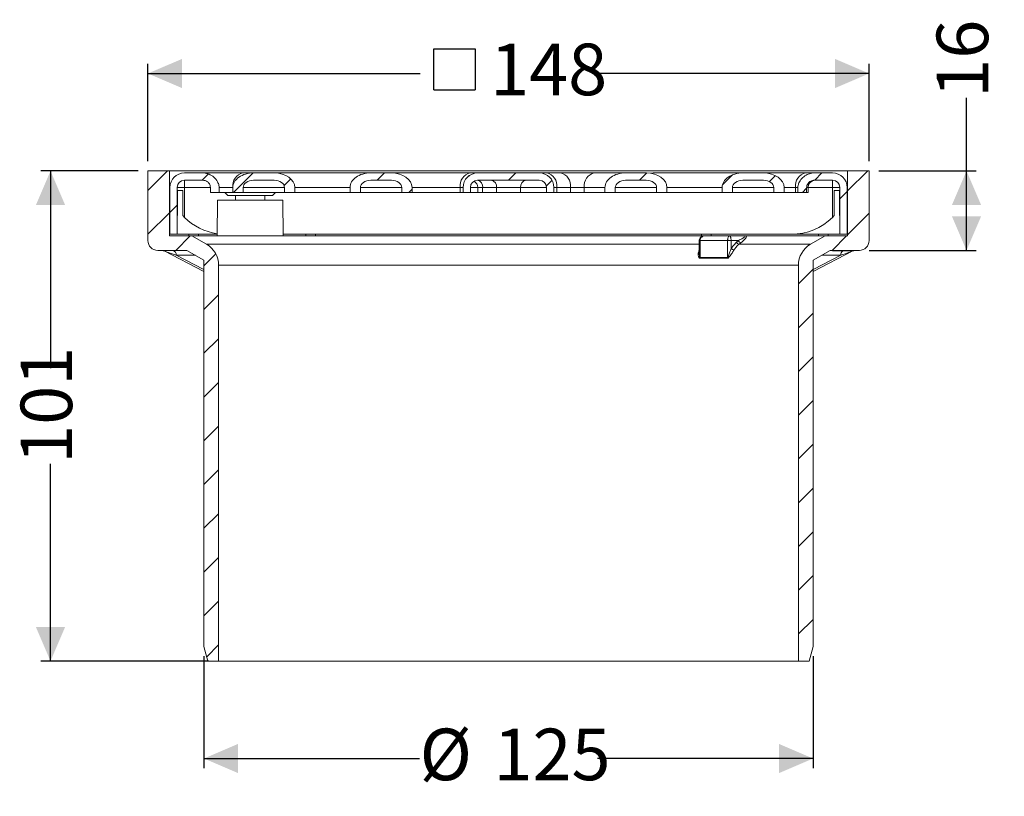
# Model space of a CAD drawing. Units: millimetres. Extents: x 188 to 391, y 126 to 286.
import ezdxf

# ---------------------------------------------------------------- set-up
doc = ezdxf.new("R2010")
doc.units = ezdxf.units.MM
doc.header["$LTSCALE"] = 2
doc.linetypes.add('SLD-Durchgehend', pattern=[0])
doc.layers.add('MAßLINIE_MAßZEICHNUNGEN', color=7, linetype='SLD-Durchgehend')
doc.styles.add('SLDTEXTSTYLE0', font='Opinion Pro')
doc.dimstyles.new('SLDDIMSTYLE0', dxfattribs={"dimtxt": 10.583333, "dimasz": 7, "dimexe": 0, "dimexo": 0.0625, "dimgap": 2.645833, "dimtad": 0, "dimdec": 0, "dimrnd": 1e-09, "dimzin": 12, "dimdsep": 46, "dimtxsty": 'SLDTEXTSTYLE0', "dimsah": 1, "dimcen": 0.09, "dimadec": 0, "dimazin": 3, "dimtfac": 1, "dimtdec": 0, "dimtofl": 0, "dimtmove": 0, "dimatfit": 3, "dimfxl": 1, "dimfrac": 2, "dimtolj": 1, "dimtzin": 12, "dimarcsym": 0})

# ---------------------------------------------------------------- blocks, each defined once
blk = doc.blocks.new('_D')
at = {"layer": 'MAßLINIE_MAßZEICHNUNGEN', "color": 7}
for p, q in [((226.31, 155.16), (226.31, 132.16)), ((351.31, 155.16), (351.31, 132.16)), ((226.31, 134.16), (270.56, 134.16)), ((351.31, 134.16), (307.06, 134.16))]:
    blk.add_line(p, q, dxfattribs=at)
for points in [[(226.31, 134.16), (233.31, 131.16), (233.31, 137.16)], [(351.31, 134.16), (344.31, 137.16), (344.31, 131.16)]]:
    blk.add_solid(points, dxfattribs=at)
at = {"layer": 'MAßLINIE_MAßZEICHNUNGEN', "color": 7, "char_height": 10.583, "attachment_point": 1, "style": 'SLDTEXTSTYLE0'}
for s, insert in [('%%c', (270.56, 140.29)), ('125', (285.71, 140.29))]:
    blk.add_mtext(s, dxfattribs=dict(at, insert=insert))
blk = doc.blocks.new('_D_1')
at = {"layer": 'MAßLINIE_MAßZEICHNUNGEN', "color": 7}
for p, q in [((212.81, 254.76), (192.81, 254.76)), ((194.81, 254.76), (194.81, 214.28)), ((194.81, 154.16), (194.81, 194.64)), ((227.31, 154.16), (192.81, 154.16))]:
    blk.add_line(p, q, dxfattribs=at)
for points in [[(194.81, 254.76), (191.81, 247.76), (197.81, 247.76)], [(194.81, 154.16), (197.81, 161.16), (191.81, 161.16)]]:
    blk.add_solid(points, dxfattribs=at)
at = {"layer": 'MAßLINIE_MAßZEICHNUNGEN', "color": 7, "insert": (188.67, 194.64), "char_height": 10.583, "attachment_point": 1, "rotation": 90, "style": 'SLDTEXTSTYLE0'}
blk.add_mtext('101', dxfattribs=at)
blk = doc.blocks.new('_D_2')
at = {"layer": 'MAßLINIE_MAßZEICHNUNGEN', "color": 7}
for p, q in [((382.81, 254.76), (382.81, 269.78)), ((364.81, 254.76), (384.81, 254.76)), ((382.81, 238.46), (382.81, 254.76)), ((362.81, 238.46), (384.81, 238.46))]:
    blk.add_line(p, q, dxfattribs=at)
for points in [[(382.81, 254.76), (379.81, 247.76), (385.81, 247.76)], [(382.81, 238.46), (385.81, 245.46), (379.81, 245.46)]]:
    blk.add_solid(points, dxfattribs=at)
at = {"layer": 'MAßLINIE_MAßZEICHNUNGEN', "color": 7, "insert": (376.67, 269.78), "char_height": 10.583, "attachment_point": 1, "rotation": 90, "style": 'SLDTEXTSTYLE0'}
blk.add_mtext('16', dxfattribs=at)
blk = doc.blocks.new('SW_SYMBOL_MOD_BOX')
at = {"layer": 'MAßLINIE_MAßZEICHNUNGEN', "color": 0}
for p, q in [((400, 400), (400, 1600)), ((400, 1600), (1600, 1600)), ((1600, 1600), (1600, 400)), ((400, 400), (1600, 400))]:
    blk.add_line(p, q, dxfattribs=at)
blk = doc.blocks.new('_D_3')
at = {"layer": 'MAßLINIE_MAßZEICHNUNGEN', "color": 7}
for p, q in [((214.81, 256.76), (214.81, 276.76)), ((362.81, 256.76), (362.81, 276.76)), ((214.81, 274.76), (270.66, 274.76)), ((362.81, 274.76), (306.95, 274.76))]:
    blk.add_line(p, q, dxfattribs=at)
for points in [[(214.81, 274.76), (221.81, 271.76), (221.81, 277.76)], [(362.81, 274.76), (355.81, 277.76), (355.81, 271.76)]]:
    blk.add_solid(points, dxfattribs=at)
at = {"layer": 'MAßLINIE_MAßZEICHNUNGEN', "color": 7, "xscale": 0.007055555555555554, "yscale": 0.007055555555555554, "zscale": 0.007055555555555554}
blk.add_blockref('SW_SYMBOL_MOD_BOX', (270.66, 268.55), dxfattribs=at)
at = {"layer": 'MAßLINIE_MAßZEICHNUNGEN', "color": 7, "insert": (285.02, 280.89), "char_height": 10.583, "attachment_point": 1, "style": 'SLDTEXTSTYLE0'}
blk.add_mtext('148', dxfattribs=at)

msp = doc.modelspace()

# ---------------------------------------------------------------- hatches: boundary and pattern name
at = {"linetype": 'SLD-Durchgehend', "lineweight": 18}
h = msp.add_hatch(dxfattribs=at)
h.set_pattern_fill('ANSI31', scale=2, angle=3e-322, style=0)
edge = h.paths.add_edge_path(flags=0)
edge.add_line((227.11, 154.16), (229.31, 154.16))
edge.add_line((229.31, 154.16), (229.31, 235.4))
edge.add_arc((224.31, 235.4), 5, 0, 60)
edge.add_line((226.81, 239.73), (223.81, 241.46))
edge.add_line((223.81, 241.46), (219.21, 241.46))
edge.add_line((219.21, 241.46), (219.21, 254.76))
edge.add_line((219.21, 254.76), (214.81, 254.76))
edge.add_line((214.81, 254.76), (214.81, 240.46))
edge.add_arc((216.81, 240.46), 2, 180, 270)
edge.add_line((216.81, 238.46), (222.81, 238.46))
edge.add_line((222.81, 238.46), (226.31, 236.44))
edge.add_line((226.31, 236.44), (226.31, 157.16))
edge.add_line((226.31, 157.16), (227.11, 154.16))
h = msp.add_hatch(dxfattribs=at)
h.set_pattern_fill('ANSI31', scale=2, angle=3e-322, style=0)
edge = h.paths.add_edge_path(flags=0)
edge.add_arc((353.31, 235.4), 5, 120, 180)
edge.add_line((348.31, 235.4), (348.31, 154.16))
edge.add_line((348.31, 154.16), (350.5, 154.16))
edge.add_line((350.5, 154.16), (351.31, 157.16))
edge.add_line((351.31, 157.16), (351.31, 236.44))
edge.add_line((351.31, 236.44), (354.81, 238.46))
edge.add_line((354.81, 238.46), (360.81, 238.46))
edge.add_arc((360.81, 240.46), 2, 270, 360)
edge.add_line((362.81, 240.46), (362.81, 254.76))
edge.add_line((362.81, 254.76), (358.41, 254.76))
edge.add_line((358.41, 254.76), (358.41, 241.46))
edge.add_line((358.41, 241.46), (353.81, 241.46))
edge.add_line((353.81, 241.46), (350.81, 239.73))
h = msp.add_hatch(dxfattribs=at)
h.set_pattern_fill('ANSI31', scale=2, angle=3e-322, style=0)
edge = h.paths.add_edge_path(flags=0)
edge.add_line((219.31, 251.36), (219.31, 241.76))
edge.add_line((219.31, 241.76), (220.81, 241.76))
edge.add_line((220.81, 241.76), (220.81, 251.36))
edge.add_arc((222.31, 251.36), 1.5, 90, 180, ccw=False)
edge.add_line((222.31, 252.86), (226.03, 252.86))
edge.add_spline(control_points=[(226.03, 252.86), (226.21, 252.86), (226.38, 252.83), (226.55, 252.77), (226.73, 252.71), (226.89, 252.63), (227.04, 252.51), (227.18, 252.4), (227.31, 252.26), (227.41, 252.1), (227.47, 252), (227.52, 251.89), (227.56, 251.77), (227.6, 251.64), (227.62, 251.5), (227.62, 251.36)], knot_values=[0.007609, 0.007609, 0.007609, 0.007609, 0.008139, 0.008139, 0.008139, 0.008692, 0.008692, 0.008692, 0.009245, 0.009245, 0.009245, 0.009604, 0.009604, 0.009604, 0.010025, 0.010025, 0.010025, 0.010025], weights=[1, 1, 1, 1, 1, 1, 1, 1, 1, 1, 1, 1, 1, 1, 1, 1], degree=3, periodic=0)
edge.add_line((227.62, 251.36), (227.62, 250.36))
edge.add_line((227.62, 250.36), (229.41, 250.36))
edge.add_line((229.41, 250.36), (229.41, 251.36))
edge.add_spline(control_points=[(229.41, 251.36), (229.41, 251.49), (229.4, 251.62), (229.37, 251.76), (229.32, 252.03), (229.22, 252.29), (229.09, 252.53), (228.89, 252.89), (228.63, 253.21), (228.32, 253.48), (228.03, 253.73), (227.7, 253.94), (227.35, 254.09), (227.02, 254.23), (226.66, 254.32), (226.3, 254.35), (226.21, 254.35), (226.12, 254.36), (226.03, 254.36)], knot_values=[0.000961, 0.000961, 0.000961, 0.000961, 0.001363, 0.001363, 0.001363, 0.002198, 0.002198, 0.002198, 0.003434, 0.003434, 0.003434, 0.004591, 0.004591, 0.004591, 0.005683, 0.005683, 0.005683, 0.005956, 0.005956, 0.005956, 0.005956], weights=[1, 1, 1, 1, 1, 1, 1, 1, 1, 1, 1, 1, 1, 1, 1, 1, 1, 1, 1], degree=3, periodic=0)
edge.add_line((226.03, 254.36), (222.31, 254.36))
edge.add_arc((222.31, 251.36), 3, 90, 180)
h = msp.add_hatch(dxfattribs=at)
h.set_pattern_fill('ANSI31', scale=2, angle=3e-322, style=0)
edge = h.paths.add_edge_path(flags=0)
edge.add_line((232.24, 251.36), (232.24, 250.36))
edge.add_line((232.24, 250.36), (234.36, 250.36))
edge.add_line((234.36, 250.36), (234.36, 251.36))
edge.add_ellipse((236.48, 251.36), major_axis=(2.12, 0), ratio=0.707107, start_angle=90, end_angle=180, ccw=False)
edge.add_line((236.48, 252.86), (240.72, 252.86))
edge.add_ellipse((240.72, 251.36), major_axis=(-2.12, 0), ratio=0.707107, start_angle=180, end_angle=270, ccw=False)
edge.add_line((242.85, 251.36), (242.85, 250.36))
edge.add_line((242.85, 250.36), (244.97, 250.36))
edge.add_line((244.97, 250.36), (244.97, 251.36))
edge.add_ellipse((240.72, 251.36), major_axis=(-4.24, 0), ratio=0.707107, start_angle=180, end_angle=270)
edge.add_line((240.72, 254.36), (236.48, 254.36))
edge.add_ellipse((236.48, 251.36), major_axis=(4.24, 0), ratio=0.707107, start_angle=90, end_angle=180)
h = msp.add_hatch(dxfattribs=at)
h.set_pattern_fill('ANSI31', scale=2, angle=3e-322, style=0)
edge = h.paths.add_edge_path(flags=0)
edge.add_line((256.28, 251.36), (256.28, 250.36))
edge.add_line((256.28, 250.36), (258.4, 250.36))
edge.add_line((258.4, 250.36), (258.4, 251.36))
edge.add_ellipse((260.52, 251.36), major_axis=(2.12, 0), ratio=0.707107, start_angle=90, end_angle=180, ccw=False)
edge.add_line((260.52, 252.86), (264.77, 252.86))
edge.add_ellipse((264.77, 251.36), major_axis=(-2.12, 0), ratio=0.707107, start_angle=180, end_angle=270, ccw=False)
edge.add_line((266.89, 251.36), (266.89, 250.36))
edge.add_line((266.89, 250.36), (269.01, 250.36))
edge.add_line((269.01, 250.36), (269.01, 251.36))
edge.add_ellipse((264.77, 251.36), major_axis=(-4.24, 0), ratio=0.707107, start_angle=180, end_angle=270)
edge.add_line((264.77, 254.36), (260.52, 254.36))
edge.add_ellipse((260.52, 251.36), major_axis=(4.24, 0), ratio=0.707107, start_angle=90, end_angle=180)
h = msp.add_hatch(dxfattribs=at)
h.set_pattern_fill('ANSI31', scale=2, angle=3e-322, style=0)
edge = h.paths.add_edge_path(flags=0)
edge.add_line((279.49, 251.36), (279.49, 250.36))
edge.add_line((279.49, 250.36), (280.99, 250.36))
edge.add_line((280.99, 250.36), (280.99, 251.36))
edge.add_arc((282.49, 251.36), 1.5, 90, 180, ccw=False)
edge.add_line((282.49, 252.86), (295.12, 252.86))
edge.add_arc((295.12, 251.36), 1.5, 0, 90, ccw=False)
edge.add_line((296.62, 251.36), (296.62, 250.36))
edge.add_line((296.62, 250.36), (298.12, 250.36))
edge.add_line((298.12, 250.36), (298.12, 251.36))
edge.add_arc((295.12, 251.36), 3, 0, 90)
edge.add_line((295.12, 254.36), (282.49, 254.36))
edge.add_arc((282.49, 251.36), 3, 90, 180)
h = msp.add_hatch(dxfattribs=at)
h.set_pattern_fill('ANSI31', scale=2, angle=3e-322, style=0)
edge = h.paths.add_edge_path(flags=0)
edge.add_line((319.21, 251.36), (319.21, 250.36))
edge.add_line((319.21, 250.36), (321.33, 250.36))
edge.add_line((321.33, 250.36), (321.33, 251.36))
edge.add_ellipse((317.09, 251.36), major_axis=(-4.24, 0), ratio=0.707107, start_angle=180, end_angle=270)
edge.add_line((317.09, 254.36), (312.85, 254.36))
edge.add_ellipse((312.85, 251.36), major_axis=(4.24, 0), ratio=0.707107, start_angle=90, end_angle=180)
edge.add_line((308.61, 251.36), (308.61, 250.36))
edge.add_line((308.61, 250.36), (310.73, 250.36))
edge.add_line((310.73, 250.36), (310.73, 251.36))
edge.add_ellipse((312.85, 251.36), major_axis=(2.12, 0), ratio=0.707107, start_angle=90, end_angle=180, ccw=False)
edge.add_line((312.85, 252.86), (317.09, 252.86))
edge.add_ellipse((317.09, 251.36), major_axis=(-2.12, 0), ratio=0.707107, start_angle=180, end_angle=270, ccw=False)
h = msp.add_hatch(dxfattribs=at)
h.set_pattern_fill('ANSI31', scale=2, angle=3e-322, style=0)
edge = h.paths.add_edge_path(flags=0)
edge.add_line((343.26, 251.36), (343.26, 250.36))
edge.add_line((343.26, 250.36), (345.38, 250.36))
edge.add_line((345.38, 250.36), (345.38, 251.36))
edge.add_ellipse((341.13, 251.36), major_axis=(-4.24, 0), ratio=0.707107, start_angle=180, end_angle=270)
edge.add_line((341.13, 254.36), (336.89, 254.36))
edge.add_ellipse((336.89, 251.36), major_axis=(4.24, 0), ratio=0.707107, start_angle=90, end_angle=180)
edge.add_line((332.65, 251.36), (332.65, 250.36))
edge.add_line((332.65, 250.36), (334.77, 250.36))
edge.add_line((334.77, 250.36), (334.77, 251.36))
edge.add_ellipse((336.89, 251.36), major_axis=(2.12, 0), ratio=0.707107, start_angle=90, end_angle=180, ccw=False)
edge.add_line((336.89, 252.86), (341.13, 252.86))
edge.add_ellipse((341.13, 251.36), major_axis=(-2.12, 0), ratio=0.707107, start_angle=180, end_angle=270, ccw=False)
h = msp.add_hatch(dxfattribs=at)
h.set_pattern_fill('ANSI31', scale=2, angle=3e-322, style=0)
edge = h.paths.add_edge_path(flags=0)
edge.add_line((356.81, 251.36), (356.81, 241.76))
edge.add_line((356.81, 241.76), (358.31, 241.76))
edge.add_line((358.31, 241.76), (358.31, 251.36))
edge.add_arc((355.31, 251.36), 3, 0, 90)
edge.add_line((355.31, 254.36), (351.59, 254.36))
edge.add_spline(control_points=[(351.59, 254.36), (351.4, 254.36), (351.22, 254.34), (351.03, 254.31), (350.72, 254.26), (350.4, 254.16), (350.11, 254.02), (349.78, 253.86), (349.47, 253.64), (349.2, 253.39), (348.92, 253.13), (348.68, 252.83), (348.51, 252.49), (348.39, 252.28), (348.3, 252.05), (348.25, 251.81), (348.22, 251.66), (348.2, 251.51), (348.2, 251.36)], knot_values=[0.017902, 0.017902, 0.017902, 0.017902, 0.018456, 0.018456, 0.018456, 0.019422, 0.019422, 0.019422, 0.02053, 0.02053, 0.02053, 0.021666, 0.021666, 0.021666, 0.022389, 0.022389, 0.022389, 0.022845, 0.022845, 0.022845, 0.022845], weights=[1, 1, 1, 1, 1, 1, 1, 1, 1, 1, 1, 1, 1, 1, 1, 1, 1, 1, 1], degree=3, periodic=0)
edge.add_line((348.2, 251.36), (348.2, 250.36))
edge.add_line((348.2, 250.36), (349.99, 250.36))
edge.add_line((349.99, 250.36), (349.99, 251.36))
edge.add_spline(control_points=[(349.99, 251.36), (349.99, 251.43), (350, 251.5), (350.01, 251.57), (350.03, 251.72), (350.08, 251.87), (350.15, 252.01), (350.23, 252.15), (350.32, 252.28), (350.44, 252.39), (350.56, 252.51), (350.7, 252.61), (350.85, 252.69), (350.96, 252.74), (351.06, 252.78), (351.17, 252.8), (351.31, 252.84), (351.45, 252.86), (351.59, 252.86)], knot_values=[0.0076, 0.0076, 0.0076, 0.0076, 0.00781, 0.00781, 0.00781, 0.008271, 0.008271, 0.008271, 0.008746, 0.008746, 0.008746, 0.009256, 0.009256, 0.009256, 0.009591, 0.009591, 0.009591, 0.01001, 0.01001, 0.01001, 0.01001], weights=[1, 1, 1, 1, 1, 1, 1, 1, 1, 1, 1, 1, 1, 1, 1, 1, 1, 1, 1], degree=3, periodic=0)
edge.add_line((351.59, 252.86), (355.31, 252.86))
edge.add_arc((355.31, 251.36), 1.5, 0, 90, ccw=False)

# ---------------------------------------------------------------- linework, layer by layer
at = {"color": 7, "linetype": 'SLD-Durchgehend', "lineweight": 18}
for p, q in [((214.81, 240.46), (214.81, 254.76)), ((214.81, 254.76), (219.21, 254.76)), ((219.21, 241.46), (219.21, 254.76)), ((358.41, 254.76), (219.21, 254.76)), ((358.41, 254.76), (358.41, 241.46)), ((358.41, 254.76), (362.81, 254.76)), ((362.81, 254.76), (362.81, 240.46)), ((222.31, 254.36), (226.03, 254.36)), ((222.31, 252.86), (226.03, 252.86)), ((222.31, 251.36), (222.31, 252.86)), ((226.03, 254.36), (234.36, 254.36)), ((234.36, 254.36), (236.48, 254.36)), ((236.48, 254.36), (240.72, 254.36)), ((236.48, 252.86), (240.72, 252.86)), ((240.72, 254.36), (260.52, 254.36)), ((260.52, 254.36), (264.77, 254.36)), ((260.52, 252.86), (264.77, 252.86)), ((264.77, 254.36), (281.03, 254.36)), ((281.03, 254.36), (282.49, 254.36)), ((282.49, 254.36), (295.12, 254.36)), ((282.49, 252.86), (295.12, 252.86)), ((295.12, 254.36), (296.59, 254.36)), ((296.59, 254.36), (299.41, 254.36)), ((299.41, 254.36), (306.49, 254.36)), ((306.49, 254.36), (312.85, 254.36)), ((312.85, 254.36), (317.09, 254.36)), ((312.85, 252.86), (317.09, 252.86)), ((318.51, 254.36), (336.89, 254.36)), ((336.89, 254.36), (341.13, 254.36)), ((336.89, 252.86), (341.13, 252.86)), ((341.13, 254.36), (349.85, 254.36)), ((349.85, 254.36), (351.27, 254.36)), ((351.59, 254.36), (355.31, 254.36)), ((351.59, 252.86), (355.31, 252.86)), ((355.31, 251.36), (355.31, 252.86)), ((219.31, 241.76), (219.31, 251.36)), ((220.81, 241.76), (220.81, 251.36)), ((222.31, 251.36), (220.81, 251.36)), ((221.95, 250.76), (220.85, 250.76)), ((220.85, 245.59), (220.85, 250.76)), ((221.95, 250.76), (221.95, 245.59)), ((222.31, 245.23), (222.31, 251.36)), ((222.31, 251.36), (227.62, 251.36)), ((227.62, 250.36), (227.62, 251.36)), ((232.24, 251.36), (229.41, 251.36)), ((229.41, 250.36), (229.41, 251.36)), ((232.24, 250.36), (232.24, 251.36)), ((234.36, 251.36), (234.36, 250.36)), ((234.36, 251.36), (242.85, 251.36)), ((242.85, 250.36), (242.85, 251.36)), ((244.97, 250.36), (244.97, 251.36)), ((256.28, 251.36), (244.97, 251.36)), ((256.28, 251.36), (256.28, 250.36)), ((258.4, 251.36), (258.4, 250.36)), ((258.4, 251.36), (266.89, 251.36)), ((266.89, 250.36), (266.89, 251.36)), ((269.01, 250.36), (269.01, 251.36)), ((278.91, 251.36), (269.01, 251.36)), ((278.91, 250.36), (278.91, 251.36)), ((279.49, 251.36), (278.91, 251.36)), ((279.49, 251.36), (279.49, 250.36)), ((280.99, 251.36), (280.99, 250.36)), ((280.99, 251.36), (282.48, 251.36)), ((282.48, 251.36), (282.48, 250.36)), ((282.48, 251.36), (283.5, 251.36)), ((283.5, 251.36), (286.33, 251.36)), ((283.5, 250.36), (283.5, 251.36)), ((286.33, 251.36), (291.28, 251.36)), ((286.33, 250.36), (286.33, 251.36)), ((291.28, 250.36), (291.28, 251.36)), ((291.28, 251.36), (296.62, 251.36)), ((296.62, 250.36), (296.62, 251.36)), ((298.12, 250.36), (298.12, 251.36)), ((298.71, 251.36), (298.12, 251.36)), ((298.71, 250.36), (298.71, 251.36)), ((301.54, 251.36), (298.71, 251.36)), ((301.54, 250.36), (301.54, 251.36)), ((304.36, 251.36), (301.54, 251.36)), ((304.36, 250.36), (304.36, 251.36)), ((308.61, 251.36), (304.36, 251.36)), ((308.61, 251.36), (308.61, 250.36)), ((310.73, 251.36), (310.73, 250.36)), ((310.73, 251.36), (319.21, 251.36)), ((319.21, 250.36), (319.21, 251.36)), ((321.33, 250.36), (321.33, 251.36)), ((332.65, 251.36), (321.33, 251.36)), ((332.65, 251.36), (332.65, 250.36)), ((334.77, 251.36), (334.77, 250.36)), ((334.77, 251.36), (343.26, 251.36)), ((343.26, 250.36), (343.26, 251.36)), ((345.38, 250.36), (345.38, 251.36)), ((347.73, 251.36), (345.38, 251.36)), ((347.73, 250.36), (347.73, 251.36)), ((348.2, 251.36), (347.73, 251.36)), ((348.2, 251.36), (348.2, 250.36)), ((349.99, 251.36), (349.99, 250.36)), ((349.99, 251.36), (350.29, 251.36)), ((350.29, 250.36), (350.29, 251.36)), ((350.29, 251.36), (355.31, 251.36)), ((356.81, 251.36), (355.31, 251.36)), ((355.31, 251.36), (355.31, 245.23)), ((356.77, 250.76), (355.66, 250.76)), ((355.66, 245.59), (355.66, 250.76)), ((356.77, 250.76), (356.77, 245.59)), ((356.81, 251.36), (356.81, 241.76)), ((358.31, 251.36), (358.31, 241.76)), ((227.62, 250.36), (229.41, 250.36)), ((229.07, 248.76), (229.01, 241.46)), ((229.07, 248.76), (242.47, 248.76)), ((229.41, 250.36), (232.24, 250.36)), ((230.56, 250.36), (231.21, 249.71)), ((240.34, 249.71), (231.21, 249.71)), ((232.24, 250.36), (234.36, 250.36)), ((232.77, 249.71), (232.77, 248.76)), ((242.85, 250.36), (234.36, 250.36)), ((238.77, 248.76), (238.77, 249.71)), ((240.34, 249.71), (240.99, 250.36)), ((242.54, 241.46), (242.47, 248.76)), ((242.85, 250.36), (244.97, 250.36)), ((244.97, 250.36), (256.28, 250.36)), ((256.28, 250.36), (258.4, 250.36)), ((266.89, 250.36), (258.4, 250.36)), ((266.89, 250.36), (269.01, 250.36)), ((269.01, 250.36), (278.91, 250.36)), ((278.91, 250.36), (279.49, 250.36)), ((279.49, 250.36), (280.99, 250.36)), ((282.48, 250.36), (280.99, 250.36)), ((283.5, 250.36), (282.48, 250.36)), ((286.33, 250.36), (283.5, 250.36)), ((291.28, 250.36), (286.33, 250.36)), ((296.62, 250.36), (291.28, 250.36)), ((296.62, 250.36), (298.12, 250.36)), ((298.12, 250.36), (298.71, 250.36)), ((298.71, 250.36), (301.54, 250.36)), ((301.54, 250.36), (304.36, 250.36)), ((304.36, 250.36), (308.61, 250.36)), ((308.61, 250.36), (310.73, 250.36)), ((319.21, 250.36), (310.73, 250.36)), ((319.21, 250.36), (321.33, 250.36)), ((321.33, 250.36), (332.65, 250.36)), ((332.65, 250.36), (334.77, 250.36)), ((343.26, 250.36), (334.77, 250.36)), ((343.26, 250.36), (345.38, 250.36)), ((345.38, 250.36), (347.73, 250.36)), ((347.73, 250.36), (348.2, 250.36)), ((348.2, 250.36), (349.99, 250.36)), ((350.29, 250.36), (349.99, 250.36)), ((222.31, 245.23), (221.95, 245.59)), ((355.31, 245.23), (355.66, 245.59)), ((219.21, 241.76), (219.31, 241.76)), ((219.21, 241.46), (223.81, 241.46)), ((219.31, 241.76), (220.81, 241.76)), ((220.81, 241.76), (223.21, 241.76)), ((223.21, 241.76), (223.21, 241.46)), ((223.21, 241.76), (225.21, 241.76)), ((223.81, 241.46), (226.81, 239.73)), ((223.81, 241.46), (329.2, 241.46)), ((225.21, 241.76), (225.21, 241.46)), ((225.21, 241.76), (229.01, 241.76)), ((242.54, 241.76), (247.21, 241.76)), ((247.21, 241.76), (247.21, 241.46)), ((247.21, 241.76), (249.21, 241.76)), ((328.41, 241.76), (249.21, 241.76)), ((249.21, 241.76), (249.21, 241.46)), ((328.41, 241.76), (328.41, 241.46)), ((328.41, 241.76), (330.41, 241.76)), ((329.16, 241.46), (334.19, 241.46)), ((330.41, 241.76), (330.41, 241.46)), ((330.41, 241.76), (352.41, 241.76)), ((334.19, 241.46), (337.27, 241.46)), ((337.67, 241.46), (353.81, 241.46)), ((350.81, 239.73), (353.81, 241.46)), ((352.41, 241.76), (352.41, 241.46)), ((352.41, 241.76), (354.41, 241.76)), ((353.81, 241.46), (358.41, 241.46)), ((354.41, 241.76), (354.41, 241.46)), ((354.41, 241.76), (356.81, 241.76)), ((356.81, 241.76), (358.31, 241.76)), ((358.31, 241.76), (358.41, 241.76)), ((216.81, 238.46), (222.81, 238.46)), ((222.81, 238.46), (226.31, 236.44)), ((226.81, 239.73), (327.95, 239.73)), ((327.95, 240.46), (327.95, 237.85)), ((328.12, 240.46), (327.95, 240.46)), ((333.77, 240.46), (328.12, 240.46)), ((328.12, 240.46), (328.12, 236.97)), ((334.48, 240.46), (333.77, 240.46)), ((333.77, 236.97), (333.77, 240.46)), ((334.48, 240.46), (334.48, 238.89)), ((335.99, 240.46), (334.48, 240.46)), ((334.48, 238.89), (335.6, 240.16)), ((335.6, 240.16), (335.99, 240.46)), ((336.51, 240.03), (336.13, 239.73)), ((336.13, 239.73), (350.81, 239.73)), ((351.31, 236.44), (354.81, 238.46)), ((354.81, 238.46), (360.81, 238.46)), ((355.29, 238.36), (355.29, 238.46)), ((355.33, 238.36), (355.33, 238.46)), ((355.92, 238.36), (355.92, 238.46)), ((356.14, 238.36), (356.14, 238.46)), ((356.18, 238.36), (356.18, 238.46)), ((356.22, 238.36), (356.22, 238.46)), ((359.22, 238.36), (359.22, 238.46)), ((218.15, 238.35), (226.31, 234.15)), ((224.54, 237.46), (220.61, 237.46)), ((220.61, 237.46), (226.31, 234.53)), ((226.31, 236.44), (226.31, 157.16)), ((333.76, 236.83), (328.11, 236.83)), ((328.12, 236.97), (333.77, 236.97)), ((351.31, 234.15), (359.47, 238.35)), ((351.31, 234.53), (357, 237.46)), ((351.31, 157.16), (351.31, 236.44)), ((357, 237.46), (353.08, 237.46)), ((355.92, 238.36), (356.14, 238.36)), ((356.22, 238.36), (359.22, 238.36)), ((229.31, 154.16), (229.31, 235.4)), ((348.31, 235.4), (229.31, 235.4)), ((348.31, 235.4), (348.31, 154.16)), ((227.11, 154.16), (226.31, 157.16)), ((351.31, 157.16), (350.5, 154.16)), ((229.31, 154.16), (227.11, 154.16)), ((229.31, 154.16), (348.31, 154.16)), ((350.5, 154.16), (348.31, 154.16))]:
    msp.add_line(p, q, dxfattribs=at)
at = {"color": 7, "linetype": 'SLD-Durchgehend', "lineweight": 18, "flags": 128}
msp.add_lwpolyline([(318.03, 254.28), (318.09, 254.3), (318.51, 254.36)], dxfattribs=at)
at = {"color": 7, "linetype": 'SLD-Durchgehend', "lineweight": 18}
for centre, radius, start, end in [((222.31, 251.36), 3, 90, 180), ((222.31, 251.36), 1.5, 90, 180), ((234.89, 251.73), 2.68, 101.4218, 188.0495), ((281.56, 251.73), 2.68, 101.4218, 188.0495), ((282.49, 251.36), 3, 90, 180), ((282.49, 251.36), 1.5, 90, 180), ((280.98, 251.36), 1.5, 0, 59.6749), ((282.18, 251.55), 1.34, 351.9505, 78.5782), ((285.01, 251.55), 1.34, 351.9505, 78.5782), ((292.61, 251.55), 1.34, 101.4218, 188.0495), ((295.12, 251.36), 3, 0, 90), ((295.12, 251.36), 1.5, 0, 90), ((296.06, 251.73), 2.68, 351.9505, 78.5782), ((298.88, 251.73), 2.68, 351.9505, 78.5782), ((307.02, 251.73), 2.68, 101.4218, 188.0495), ((350.38, 251.73), 2.68, 101.4218, 188.0495), ((351.79, 251.36), 1.5, 90, 180), ((355.31, 251.36), 3, 0, 90), ((355.31, 251.36), 1.5, 0, 90), ((230.73, 253.71), 11.95, 225.2054, 261.7598), ((346.89, 253.71), 11.95, 270, 314.7946), ((216.81, 240.46), 2, 180, 270), ((219.73, 237.58), 0.893, 351.9505, 78.5782), ((224.31, 235.4), 5, 0, 60), ((335.2, 239.53), 0.965, 221.8032, 264.6202), ((336.23, 240.39), 0.672, 200.0345, 260.8892), ((336.62, 240.69), 0.672, 200.0359, 260.8837), ((353.31, 235.4), 5, 120, 180), ((360.81, 240.46), 2, 270, 0), ((327.38, 236.97), 0.744, 348.9591, 0.0521), ((333.12, 236.97), 0.653, 347.3986, 0.0453), ((358.08, 237.52), 1.08, 128.9586, 183.2349)]:
    msp.add_arc(centre, radius, start, end, dxfattribs=at)
for centre, major_axis, ratio, start_param, end_param in [((236.48, 251.36), (4.24, 0), 0.707107, 1.570796, 3.141593), ((236.48, 251.36), (2.12, 0), 0.707107, 1.570796, 3.141593), ((240.72, 251.36), (-4.24, 0), 0.707107, 3.141593, 4.712389), ((240.72, 251.36), (-2.12, 0), 0.707107, 3.141593, 4.712389), ((260.52, 251.36), (4.24, 0), 0.707107, 1.570796, 3.141593), ((260.52, 251.36), (2.12, 0), 0.707107, 1.570796, 3.141593), ((264.77, 251.36), (-4.24, 0), 0.707107, 3.141593, 4.712389), ((264.77, 251.36), (-2.12, 0), 0.707107, 3.141593, 4.712389), ((312.85, 251.36), (4.24, 0), 0.707107, 1.570796, 3.141593), ((312.85, 251.36), (2.12, 0), 0.707107, 1.570796, 3.141593), ((317.09, 251.36), (-4.24, 0), 0.707107, 3.141593, 4.712389), ((317.09, 251.36), (-2.12, 0), 0.707107, 3.141593, 4.712389), ((336.89, 251.36), (4.24, 0), 0.707107, 1.570796, 3.141593), ((336.89, 251.36), (2.12, 0), 0.707107, 1.570796, 3.141593), ((341.13, 251.36), (-4.24, 0), 0.707107, 3.141593, 4.712389), ((341.13, 251.36), (-2.12, 0), 0.707107, 3.141593, 4.712389), ((220.97, 237.46), (2.88, -0.93), 0.036224, 3.359858, 4.601106), ((356.65, 237.46), (2.88, 0.93), 0.036224, 4.823672, 6.06492)]:
    msp.add_ellipse(centre, major_axis=major_axis, ratio=ratio, start_param=start_param, end_param=end_param, dxfattribs=at)
for points, knots in [([(226.03, 254.36), (226.12, 254.36), (226.57, 254.34), (227.39, 254.13), (228.38, 253.51), (229.07, 252.67), (229.38, 251.9), (229.4, 251.49), (229.41, 251.36)], [0, 0, 0, 0, 0.054919, 0.273575, 0.505025, 0.751838, 0.919342, 1, 1, 1, 1]), ([(226.03, 252.86), (226.21, 252.84), (226.57, 252.81), (227.06, 252.54), (227.39, 252.17), (227.59, 251.76), (227.61, 251.5), (227.62, 251.36)], [0, 0, 0, 0, 0.219263, 0.448015, 0.676472, 0.825691, 1, 1, 1, 1]), ([(348.2, 251.36), (348.21, 251.51), (348.24, 251.91), (348.53, 252.64), (349.15, 253.43), (350.05, 254.04), (350.89, 254.32), (351.4, 254.35), (351.59, 254.36)], [0, 0, 0, 0, 0.092278, 0.239107, 0.468531, 0.692596, 0.888001, 1, 1, 1, 1]), ([(349.99, 251.36), (350, 251.43), (350.01, 251.65), (350.13, 252.02), (350.43, 252.42), (350.79, 252.68), (351.19, 252.83), (351.45, 252.85), (351.59, 252.86)], [0, 0, 0, 0, 0.087272, 0.278398, 0.475295, 0.686929, 0.826839, 1, 1, 1, 1]), ([(329.16, 241.46), (329.05, 241.45), (328.8, 241.44), (328.45, 241.3), (328.16, 241.05), (327.98, 240.76), (327.96, 240.56), (327.96, 240.46)], [0, 0, 0, 0, 0.1852221, 0.4330344, 0.643369, 0.8306398, 1, 1, 1, 1]), ([(328.12, 240.46), (328.13, 240.55), (328.14, 240.72), (328.26, 240.98), (328.48, 241.24), (328.75, 241.39), (328.96, 241.44), (329.06, 241.45), (329.11, 241.46), (329.13, 241.46), (329.15, 241.46), (329.15, 241.46), (329.16, 241.46), (329.16, 241.46)], [0, 0, 0, 0, 0.1588991, 0.3102392, 0.5103923, 0.7843312, 0.8873671, 0.9396373, 0.9674288, 0.9823901, 0.9904734, 0.996144, 1, 1, 1, 1]), ([(333.77, 240.46), (333.78, 240.55), (333.78, 240.72), (333.83, 240.98), (333.92, 241.24), (334.03, 241.39), (334.11, 241.44), (334.15, 241.45), (334.17, 241.46), (334.18, 241.46), (334.19, 241.46), (334.19, 241.46), (334.19, 241.46), (334.19, 241.46)], [0, 0, 0, 0, 0.158899, 0.310239, 0.510392, 0.784331, 0.887367, 0.939637, 0.967429, 0.98239, 0.990473, 0.996144, 1, 1, 1, 1]), ([(334.48, 240.46), (334.48, 240.55), (334.48, 240.72), (334.45, 240.98), (334.39, 241.24), (334.31, 241.39), (334.25, 241.44), (334.22, 241.45), (334.21, 241.46), (334.2, 241.46), (334.2, 241.46), (334.19, 241.46), (334.19, 241.46), (334.19, 241.46)], [0, 0, 0, 0, 0.158841, 0.310162, 0.51035, 0.784095, 0.887114, 0.939464, 0.967324, 0.98233, 0.99044, 0.996146, 1, 1, 1, 1]), ([(335.99, 240.46), (336.3, 240.63), (336.74, 240.86), (337.18, 241.17), (337.37, 241.33), (337.39, 241.42), (337.35, 241.45), (337.31, 241.46), (337.28, 241.46), (337.27, 241.46)], [0, 0, 0, 0, 0.443892, 0.625543, 0.836583, 0.913049, 0.959437, 0.983295, 1, 1, 1, 1]), ([(337.67, 241.46), (337.68, 241.43), (337.73, 241.34), (337.61, 241.09), (337.25, 240.64), (336.82, 240.28), (336.51, 240.03)], [0, 0, 0, 0, 0.076199, 0.322406, 0.522844, 1, 1, 1, 1]), ([(337.27, 241.46), (337.27, 241.46), (337.33, 241.46), (337.48, 241.46), (337.6, 241.46), (337.67, 241.46)], [0, 0, 0, 0, 0.0134462, 0.3918357, 1, 1, 1, 1]), ([(217.69, 238.46), (217.77, 238.45), (217.92, 238.44), (218.07, 238.38), (218.15, 238.35)], [0, 0, 0, 0, 0.4891405, 1, 1, 1, 1]), ([(328.11, 236.83), (328.08, 236.83), (328.03, 236.84), (327.94, 236.91), (327.85, 237.05), (327.74, 237.4), (327.7, 237.93), (327.88, 238.36), (327.96, 238.57)], [0, 0, 0, 0, 0.045097, 0.096437, 0.204615, 0.310068, 0.668678, 1, 1, 1, 1]), ([(335.11, 238.57), (334.97, 238.35), (334.68, 237.89), (334.28, 237.3), (333.99, 236.95), (333.85, 236.84), (333.78, 236.83), (333.76, 236.83)], [0, 0, 0, 0, 0.343606, 0.73397, 0.88618, 0.94986, 1, 1, 1, 1]), ([(333.77, 236.97), (333.78, 236.97), (333.79, 236.97), (333.83, 237), (333.9, 237.12), (334.05, 237.52), (334.19, 237.98), (334.36, 238.5), (334.44, 238.74), (334.48, 238.89)], [0, 0, 0, 0, 0.013161, 0.029793, 0.07801, 0.222246, 0.635644, 0.769783, 1, 1, 1, 1]), ([(336.13, 239.73), (335.92, 239.54), (335.54, 239.22), (335.24, 238.77), (335.11, 238.57)], [0, 0, 0, 0, 0.560073, 1, 1, 1, 1]), ([(359.47, 238.35), (359.54, 238.38), (359.69, 238.44), (359.85, 238.45), (359.93, 238.46)], [0, 0, 0, 0, 0.502178, 1, 1, 1, 1]), ([(327.97, 237.85), (327.96, 237.71), (327.96, 237.5), (328, 237.23), (328.03, 237.08), (328.08, 237), (328.1, 236.97), (328.12, 236.97), (328.12, 236.97)], [0, 0, 0, 0, 0.4381, 0.660852, 0.86595, 0.944266, 0.974864, 1, 1, 1, 1]), ([(355.33, 238.36), (355.37, 238.36), (355.43, 238.36), (355.77, 238.36), (355.92, 238.36)], [0, 0, 0, 0, 0.558579, 1, 1, 1, 1])]:
    msp.add_open_spline(points, degree=3, knots=knots, dxfattribs=at)

# ---------------------------------------------------------------- dimensions: what is measured, and where the dimension line sits
at = {"layer": 'MAßLINIE_MAßZEICHNUNGEN', "color": 7}
for base, p1, p2, picture, middle in [((382.81, 238.46), (362.81, 254.76), (360.81, 238.46), '_D_2', (382.81, 276.76)), ((194.81, 154.16), (214.81, 254.76), (229.31, 154.16), '_D_1', (194.81, 204.46))]:
    dim = msp.add_linear_dim(base=base, p1=p1, p2=p2, angle=90, dimstyle='SLDDIMSTYLE0', dxfattribs=at)
    dim.commit()
    dim.dimension.update_dxf_attribs({"geometry": picture, "text_midpoint": middle, "dimtype": 160})
for base, p1, p2, text, picture, middle in [((362.81, 274.76), (214.81, 254.76), (362.81, 254.76), '{\\fGDT;o}<>', '_D_3', (288.81, 274.76)), ((351.31, 134.16), (226.31, 157.16), (351.31, 157.16), '%%c<>', '_D', (288.81, 134.16))]:
    dim = msp.add_linear_dim(base=base, p1=p1, p2=p2, text=text, dimstyle='SLDDIMSTYLE0', dxfattribs=at)
    dim.commit()
    dim.dimension.update_dxf_attribs({"geometry": picture, "text_midpoint": middle, "dimtype": 160})

doc.saveas('drawing.dxf')
